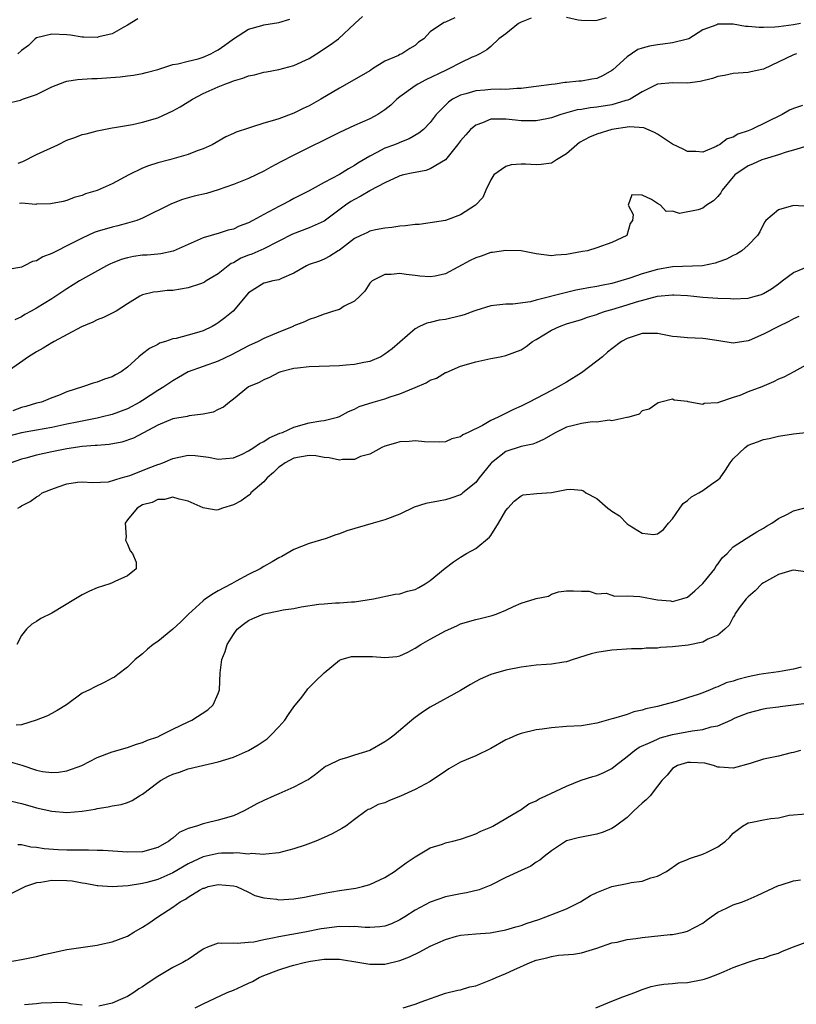
# Model space of a CAD drawing. Units: inches. Extents: x 2556000 to 2559000, y 1536000 to 1539000.
# Drawn here: x 2556967 to 2557069, y 1536495 to 1536626 of the extents above; entities that cross this region are included whole.
import ezdxf

# ---------------------------------------------------------------- set-up
doc = ezdxf.new("R2010")
doc.units = ezdxf.units.IN
doc.header["$MEASUREMENT"] = 0
doc.layers.add('LD25561536_2ft', color=151, linetype='Continuous')

msp = doc.modelspace()

# ---------------------------------------------------------------- linework, layer by layer
at = {"layer": 'LD25561536_2ft'}
for points, elevation in [([(2556966.58, 1536606.58), (2556967.2, 1536606.8), (2556969, 1536607.69), (2556971.8, 1536609), (2556973, 1536609.59), (2556974.04, 1536609.96), (2556975, 1536610.34), (2556975.55, 1536610.45), (2556977, 1536610.85), (2556979, 1536611.24), (2556979.27, 1536611.27), (2556981.67, 1536611.67), (2556983, 1536611.96), (2556985, 1536612.55), (2556987, 1536613.46), (2556987.98, 1536614.02), (2556989.58, 1536615), (2556991, 1536615.74), (2556993, 1536616.65), (2556993.85, 1536617), (2556994.7, 1536617.3), (2556995, 1536617.45), (2556996.23, 1536617.77), (2556997, 1536618.09), (2556997.77, 1536618.23), (2556999, 1536618.56), (2556999.38, 1536618.62), (2557001, 1536618.93), (2557003, 1536619.46), (2557005, 1536620.38), (2557005.99, 1536621), (2557007.8, 1536622.2), (2557008.86, 1536623), (2557011.03, 1536625), (2557012.07, 1536625.93)], 8742), ([(2557034.31, 1536625.69), (2557033, 1536625.2), (2557032.65, 1536625), (2557031, 1536623.65), (2557030.06, 1536623), (2557029, 1536621.98), (2557028.48, 1536621.52), (2557027.55, 1536621), (2557027, 1536620.73), (2557026.55, 1536620.55), (2557025, 1536619.82), (2557023.45, 1536619), (2557023, 1536618.81), (2557020.43, 1536617.57), (2557019.37, 1536617), (2557019, 1536616.77), (2557017, 1536615.31), (2557016.6, 1536615), (2557015.78, 1536614.22), (2557015, 1536613.61), (2557014.06, 1536613), (2557013, 1536612.43), (2557011, 1536611.53), (2557009, 1536610.59), (2557003, 1536607.63), (2557001.26, 1536606.74), (2556999.96, 1536606.04), (2556999, 1536605.49), (2556997, 1536604.52), (2556995, 1536603.72), (2556993, 1536603.03), (2556991.43, 1536602.57), (2556989.82, 1536602.18), (2556988.26, 1536601.74), (2556986.82, 1536601.18), (2556983, 1536599.3), (2556982.26, 1536599), (2556981, 1536598.63), (2556979.73, 1536598.27), (2556979, 1536598.11), (2556977, 1536597.52), (2556976.62, 1536597.38), (2556975, 1536596.66), (2556973, 1536595.63), (2556971.73, 1536595), (2556971, 1536594.61), (2556969.84, 1536594.17), (2556969, 1536593.66), (2556968.45, 1536593.55), (2556967.36, 1536593), (2556967, 1536592.84), (2556966.77, 1536592.77), (2556965, 1536592.47)], 8746), ([(2556965, 1536614.42), (2556966.89, 1536614.89), (2556967.14, 1536615), (2556969, 1536615.63), (2556971, 1536616.62), (2556972.71, 1536617.29), (2556973, 1536617.37), (2556974.4, 1536617.6), (2556976.28, 1536617.72), (2556977, 1536617.74), (2556980.03, 1536617.97), (2556981, 1536618.1), (2556981.82, 1536618.18), (2556983, 1536618.42), (2556983.47, 1536618.53), (2556985, 1536618.95), (2556987, 1536619.61), (2556987.66, 1536619.66), (2556989, 1536620.04), (2556990.35, 1536620.35), (2556991, 1536620.56), (2556992.02, 1536621), (2556992.65, 1536621.35), (2556993, 1536621.55), (2556993.87, 1536622.13), (2556995, 1536622.96), (2556997, 1536624.24), (2556998.74, 1536624.74), (2556999, 1536624.83), (2557001, 1536625.13), (2557002.43, 1536625.57)], 8740), ([(2557069.93, 1536625), (2557069, 1536624.84), (2557067, 1536624.58), (2557066.53, 1536624.53), (2557065, 1536624.46), (2557064.46, 1536624.46), (2557063, 1536624.63), (2557062.63, 1536624.63), (2557061, 1536624.92), (2557060.9, 1536624.9), (2557059, 1536624.92), (2557058.84, 1536624.84), (2557057, 1536624.16), (2557055.14, 1536623), (2557055, 1536622.94), (2557053, 1536622.46), (2557051.74, 1536622.26), (2557051, 1536622.21), (2557049.98, 1536622.02), (2557049, 1536621.76), (2557048.44, 1536621.56), (2557047, 1536620.62), (2557045.12, 1536618.88), (2557045, 1536618.78), (2557043.86, 1536618.14), (2557043, 1536617.74), (2557042.36, 1536617.64), (2557041, 1536617.38), (2557040.61, 1536617.39), (2557039, 1536617.22), (2557038.79, 1536617.21), (2557037.49, 1536617), (2557037, 1536616.95), (2557035, 1536616.67), (2557034.65, 1536616.65), (2557033, 1536616.43), (2557032.43, 1536616.43), (2557031, 1536616.31), (2557030.32, 1536616.32), (2557029, 1536616.29), (2557028.21, 1536616.21), (2557027, 1536616.13), (2557025.72, 1536615.72), (2557025, 1536615.54), (2557023.96, 1536615), (2557023.39, 1536614.61), (2557021.79, 1536613), (2557021, 1536611.95), (2557020.11, 1536611), (2557019.5, 1536610.5), (2557018.23, 1536609.77), (2557017, 1536609.31), (2557016.79, 1536609.21), (2557016.28, 1536609), (2557015, 1536608.52), (2557013.95, 1536607.95), (2557013, 1536607.49), (2557011.44, 1536606.56), (2557011, 1536606.26), (2557010.18, 1536605.82), (2557009, 1536605.07), (2557007, 1536604.02), (2557005, 1536602.92), (2557003, 1536601.88), (2557002.43, 1536601.57), (2557001.34, 1536601), (2557001, 1536600.84), (2556999, 1536599.78), (2556997.58, 1536599), (2556997, 1536598.7), (2556995.77, 1536598.23), (2556995, 1536597.86), (2556994.31, 1536597.69), (2556993, 1536597.25), (2556992.79, 1536597.21), (2556992.07, 1536597), (2556991, 1536596.68), (2556987.06, 1536594.94), (2556985.42, 1536594.58), (2556985, 1536594.56), (2556983.59, 1536594.41), (2556983, 1536594.39), (2556981.78, 1536594.22), (2556981, 1536594.05), (2556980.16, 1536593.84), (2556979, 1536593.35), (2556978.74, 1536593.26), (2556978.24, 1536593), (2556974.66, 1536591), (2556973, 1536589.98), (2556971, 1536588.65), (2556969, 1536587.4), (2556968.29, 1536587), (2556967.45, 1536586.55), (2556967, 1536586.27), (2556966.13, 1536585.87)], 8748), ([(2556982.38, 1536625.62), (2556981, 1536624.77), (2556980.53, 1536624.53), (2556979, 1536623.66), (2556977.23, 1536623.23), (2556977, 1536623.15), (2556975.22, 1536623.22), (2556975, 1536623.21), (2556973.46, 1536623.46), (2556973, 1536623.5), (2556971, 1536623.6), (2556969, 1536623.13), (2556968.81, 1536623), (2556967.91, 1536622.09), (2556967, 1536621.42), (2556966.51, 1536621)], 8738), ([(2557024.24, 1536625.76), (2557023, 1536625.17), (2557022.86, 1536625.14), (2557022.61, 1536625), (2557021, 1536623.91), (2557020.14, 1536623), (2557019.45, 1536622.55), (2557019, 1536622.09), (2557018.29, 1536621.71), (2557017.24, 1536621), (2557017, 1536620.9), (2557016.8, 1536620.8), (2557015, 1536620.05), (2557013.38, 1536619), (2557013.14, 1536618.86), (2557013, 1536618.76), (2557010.63, 1536617.37), (2557009, 1536616.48), (2557006.56, 1536615), (2557005, 1536614.14), (2557004.22, 1536613.78), (2557003, 1536613.16), (2557001, 1536612.42), (2557000.13, 1536612.13), (2556999, 1536611.83), (2556997.26, 1536611.26), (2556997, 1536611.2), (2556995.36, 1536610.64), (2556995, 1536610.46), (2556993.98, 1536610.02), (2556992.19, 1536609), (2556991, 1536608.47), (2556990.19, 1536608.19), (2556989, 1536607.71), (2556986.56, 1536607), (2556985, 1536606.59), (2556983.8, 1536606.2), (2556983, 1536605.9), (2556981.17, 1536605), (2556979, 1536603.83), (2556977, 1536602.94), (2556975.48, 1536602.52), (2556975, 1536602.29), (2556973.96, 1536602.04), (2556973, 1536601.63), (2556972.49, 1536601.51), (2556970.83, 1536601.17), (2556969, 1536601.14), (2556968.88, 1536601.12), (2556967, 1536601.27), (2556966.75, 1536601.25)], 8744), ([(2557044.25, 1536625.75), (2557043, 1536625.39), (2557042.65, 1536625.35), (2557041, 1536625.4), (2557040.56, 1536625.44), (2557039, 1536625.78)], 8746), ([(2557069.39, 1536621), (2557069, 1536620.87), (2557065, 1536618.99), (2557063.36, 1536618.64), (2557063, 1536618.55), (2557061, 1536618.41), (2557059.87, 1536618.13), (2557059, 1536618.02), (2557058.27, 1536617.73), (2557056.65, 1536617.35), (2557055, 1536617.11), (2557053, 1536617.16), (2557051, 1536617.01), (2557049, 1536615.97), (2557047.4, 1536615), (2557047.12, 1536614.88), (2557046.82, 1536614.82), (2557045, 1536614.28), (2557043, 1536613.94), (2557042.14, 1536613.86), (2557041, 1536613.66), (2557040.41, 1536613.59), (2557038.23, 1536613), (2557037, 1536612.55), (2557036.41, 1536612.41), (2557035, 1536612.13), (2557034.17, 1536612.17), (2557033, 1536612.17), (2557032.27, 1536612.26), (2557031, 1536612.38), (2557030.35, 1536612.35), (2557029, 1536612.35), (2557027.9, 1536611.9), (2557027, 1536611.59), (2557026.33, 1536611), (2557025.69, 1536610.31), (2557025, 1536609.53), (2557024.61, 1536609), (2557023, 1536607), (2557021, 1536605.79), (2557020.41, 1536605.59), (2557019, 1536605.34), (2557018.73, 1536605.27), (2557017.48, 1536605), (2557017, 1536604.88), (2557016.8, 1536604.8), (2557015, 1536603.98), (2557013.07, 1536602.93), (2557013, 1536602.91), (2557011.82, 1536602.18), (2557011, 1536601.77), (2557010.51, 1536601.49), (2557009.82, 1536601), (2557007, 1536598.92), (2557005, 1536598.01), (2557002.8, 1536597.2), (2556999, 1536595.26), (2556997.44, 1536594.56), (2556997, 1536594.42), (2556996, 1536594), (2556995, 1536593.41), (2556994.71, 1536593.29), (2556994.31, 1536593), (2556993, 1536591.94), (2556991.41, 1536591), (2556991.17, 1536590.83), (2556991, 1536590.74), (2556990.64, 1536590.64), (2556989, 1536590.1), (2556987, 1536589.76), (2556986.25, 1536589.75), (2556985, 1536589.58), (2556984.46, 1536589.54), (2556983, 1536589.18), (2556982.65, 1536589), (2556981, 1536587.98), (2556979.49, 1536587), (2556979.17, 1536586.83), (2556977.82, 1536586.18), (2556977, 1536585.86), (2556976.43, 1536585.57), (2556974.93, 1536584.93), (2556971.32, 1536583), (2556971.12, 1536582.88), (2556971, 1536582.83), (2556969.88, 1536582.12), (2556969, 1536581.66), (2556967.92, 1536581), (2556965.1, 1536579)], 8750), ([(2557070.17, 1536614.17), (2557069, 1536613.78), (2557068.46, 1536613.54), (2557067.48, 1536613), (2557063.42, 1536611), (2557063, 1536610.83), (2557061.63, 1536610.37), (2557061, 1536610), (2557060.24, 1536609.76), (2557059.19, 1536609), (2557059, 1536608.89), (2557058.78, 1536608.78), (2557057, 1536608.02), (2557056.08, 1536608.08), (2557055, 1536608.11), (2557054.42, 1536608.42), (2557053, 1536609.09), (2557051, 1536610.39), (2557050.61, 1536610.61), (2557049.22, 1536611.22), (2557047.34, 1536611.34), (2557044.97, 1536611), (2557043, 1536610.39), (2557042.02, 1536609.98), (2557040.72, 1536609.28), (2557040.35, 1536609), (2557039, 1536607.8), (2557037.66, 1536607), (2557037, 1536606.57), (2557035.63, 1536606.37), (2557035, 1536606.33), (2557033.57, 1536606.43), (2557033, 1536606.42), (2557031.67, 1536606.33), (2557031, 1536606.13), (2557029.38, 1536605), (2557029, 1536604.37), (2557028.36, 1536603), (2557027.96, 1536602.04), (2557026.98, 1536601.02), (2557025, 1536599.74), (2557023, 1536599), (2557021, 1536598.66), (2557019.53, 1536598.47), (2557019, 1536598.45), (2557017.72, 1536598.28), (2557017, 1536598.23), (2557015.94, 1536598.06), (2557015, 1536597.98), (2557013.75, 1536597.75), (2557013, 1536597.56), (2557012.64, 1536597.36), (2557011.83, 1536597), (2557011, 1536596.61), (2557009, 1536595.09), (2557008.83, 1536595), (2557007.74, 1536594.26), (2557007, 1536593.86), (2557006.38, 1536593.62), (2557005, 1536593.17), (2557004.65, 1536593), (2557003, 1536592.03), (2557001.34, 1536591.34), (2557001, 1536591.16), (2557000.21, 1536591), (2556999.23, 1536590.77), (2556999, 1536590.7), (2556997, 1536589.43), (2556994.95, 1536587), (2556993.88, 1536586.12), (2556993, 1536585.45), (2556992.7, 1536585.3), (2556992.21, 1536585), (2556991, 1536584.42), (2556990.13, 1536584.13), (2556989, 1536583.83), (2556987.42, 1536583.42), (2556987, 1536583.35), (2556986.01, 1536583), (2556985.23, 1536582.77), (2556985, 1536582.62), (2556983.91, 1536582.09), (2556983, 1536581.36), (2556982.52, 1536581), (2556981, 1536579.63), (2556980.19, 1536579), (2556979.41, 1536578.59), (2556979, 1536578.35), (2556977.99, 1536578.01), (2556977, 1536577.64), (2556976.49, 1536577.51), (2556975.06, 1536577), (2556973, 1536576.34), (2556971.88, 1536575.88), (2556971, 1536575.55), (2556969.63, 1536575), (2556969, 1536574.85), (2556967.58, 1536574.42), (2556967, 1536574.28), (2556965.86, 1536573.86)], 8752), ([(2557070.87, 1536608.87), (2557069, 1536608.27), (2557068.01, 1536608.01), (2557067, 1536607.66), (2557065.1, 1536607.1), (2557064.82, 1536607), (2557063.58, 1536606.42), (2557063, 1536606.21), (2557061.23, 1536605), (2557061, 1536604.77), (2557059.56, 1536603), (2557059.37, 1536602.63), (2557059, 1536602.14), (2557058.4, 1536601.6), (2557057.5, 1536601), (2557057, 1536600.62), (2557056.4, 1536600.4), (2557053.92, 1536599.92), (2557053, 1536600.21), (2557052.16, 1536600.16), (2557051.41, 1536601), (2557051, 1536601.24), (2557050.22, 1536601.78), (2557049, 1536602.33), (2557047.64, 1536602.36), (2557047.16, 1536601), (2557047.79, 1536599.79), (2557047.72, 1536599), (2557047.4, 1536598.6), (2557046.97, 1536597), (2557045, 1536596.08), (2557043, 1536595.37), (2557041.76, 1536595), (2557041.1, 1536594.9), (2557039, 1536594.5), (2557037.61, 1536594.39), (2557037, 1536594.32), (2557035, 1536594.58), (2557033, 1536594.96), (2557031, 1536595.03), (2557029.23, 1536594.77), (2557029, 1536594.75), (2557027.71, 1536594.29), (2557027, 1536594.07), (2557026.28, 1536593.72), (2557023, 1536591.94), (2557021.65, 1536591.65), (2557021, 1536591.53), (2557019.64, 1536591.64), (2557019, 1536591.72), (2557017.84, 1536591.84), (2557017, 1536591.97), (2557015.85, 1536591.85), (2557015, 1536591.85), (2557013.34, 1536591), (2557013, 1536590.7), (2557012.34, 1536589.66), (2557011.69, 1536589), (2557011, 1536588.35), (2557009.65, 1536587.65), (2557009, 1536587.24), (2557008.21, 1536587), (2557007.31, 1536586.69), (2557007, 1536586.61), (2557005.83, 1536586.17), (2557005, 1536585.92), (2557004.4, 1536585.6), (2557003, 1536585.06), (2557002.87, 1536585), (2557001, 1536584.25), (2556999, 1536583.38), (2556998.25, 1536583), (2556997, 1536582.44), (2556994.76, 1536581.24), (2556993, 1536580.42), (2556989, 1536578.99), (2556987.76, 1536578.24), (2556987, 1536577.83), (2556985.82, 1536577), (2556985, 1536576.52), (2556983, 1536575.22), (2556982.64, 1536575), (2556981, 1536574.11), (2556979, 1536573.36), (2556977.55, 1536573), (2556977, 1536572.88), (2556974.37, 1536572.37), (2556973, 1536572.07), (2556971, 1536571.66), (2556969, 1536571.31), (2556967, 1536570.94), (2556965, 1536570.4)], 8754), ([(2557071, 1536600.84), (2557069, 1536600.98), (2557067, 1536600.41), (2557065.35, 1536599), (2557065.18, 1536598.82), (2557065, 1536598.51), (2557064.53, 1536597.47), (2557064.24, 1536597), (2557063, 1536595.74), (2557062.14, 1536595), (2557061.44, 1536594.56), (2557061, 1536594.37), (2557060.13, 1536593.87), (2557059, 1536593.49), (2557058.65, 1536593.35), (2557056.98, 1536593.02), (2557053, 1536592.85), (2557051, 1536592.53), (2557049, 1536591.95), (2557047.38, 1536591.38), (2557046.19, 1536591), (2557045, 1536590.66), (2557043.6, 1536590.4), (2557043, 1536590.26), (2557041.9, 1536590.1), (2557041, 1536589.91), (2557040.23, 1536589.77), (2557039, 1536589.49), (2557035, 1536588.47), (2557034.24, 1536588.24), (2557031.93, 1536587.93), (2557031, 1536587.92), (2557029.79, 1536587.79), (2557029, 1536587.73), (2557027, 1536587.11), (2557026.74, 1536587), (2557025.46, 1536586.54), (2557025, 1536586.41), (2557023, 1536585.93), (2557022.18, 1536585.82), (2557021, 1536585.52), (2557020.56, 1536585.44), (2557019.59, 1536585), (2557019, 1536584.68), (2557017, 1536582.91), (2557015.96, 1536582.04), (2557015, 1536581.32), (2557014.46, 1536581), (2557013, 1536580.37), (2557012.24, 1536580.24), (2557011, 1536579.96), (2557009.89, 1536579.89), (2557009, 1536579.81), (2557005, 1536579.65), (2557003.48, 1536579.48), (2557003, 1536579.44), (2557001.28, 1536579), (2557001, 1536578.89), (2556999.76, 1536578.24), (2556999, 1536577.96), (2556998.4, 1536577.6), (2556996.97, 1536577), (2556995, 1536575.38), (2556994.46, 1536575), (2556993.68, 1536574.32), (2556993, 1536574.03), (2556992.34, 1536573.66), (2556991, 1536573.41), (2556989.17, 1536573.17), (2556988.91, 1536573.09), (2556987, 1536572.77), (2556985, 1536571.97), (2556981.78, 1536570.22), (2556980.28, 1536569.72), (2556978.58, 1536569.42), (2556977, 1536569.29), (2556976.75, 1536569.25), (2556975, 1536569.12), (2556973, 1536568.82), (2556971, 1536568.41), (2556969, 1536567.97), (2556967.59, 1536567.59), (2556967, 1536567.45), (2556965.66, 1536567)], 8756), ([(2556966.53, 1536561), (2556966.83, 1536561.17), (2556967, 1536561.3), (2556968.15, 1536561.85), (2556969, 1536562.5), (2556969.35, 1536562.65), (2556969.75, 1536563), (2556971, 1536563.52), (2556971.83, 1536563.83), (2556973, 1536564.21), (2556974.41, 1536564.41), (2556975, 1536564.48), (2556976.38, 1536564.38), (2556978.5, 1536564.49), (2556980.16, 1536565), (2556980.82, 1536565.18), (2556981, 1536565.21), (2556981.31, 1536565.31), (2556983, 1536565.97), (2556983.73, 1536566.27), (2556985, 1536566.75), (2556985.19, 1536566.81), (2556985.69, 1536567), (2556987, 1536567.57), (2556989, 1536567.97), (2556989.93, 1536567.93), (2556991, 1536567.81), (2556991.71, 1536567.71), (2556993, 1536567.46), (2556995, 1536567.64), (2556996.14, 1536568.14), (2556997, 1536568.56), (2556997.68, 1536569), (2556998.45, 1536569.55), (2556999, 1536569.8), (2556999.71, 1536570.29), (2557001.12, 1536570.88), (2557001.47, 1536571), (2557003, 1536571.71), (2557005, 1536572.26), (2557006.53, 1536572.53), (2557007, 1536572.58), (2557008.74, 1536573), (2557009, 1536573.09), (2557010.22, 1536573.78), (2557011, 1536574.07), (2557011.6, 1536574.4), (2557013.44, 1536575), (2557015, 1536575.45), (2557015.7, 1536575.7), (2557017, 1536576.1), (2557019, 1536576.92), (2557020.45, 1536577.55), (2557021, 1536577.88), (2557021.82, 1536578.18), (2557023, 1536578.89), (2557023.09, 1536578.91), (2557025, 1536579.74), (2557027, 1536580.34), (2557029, 1536580.76), (2557030.22, 1536581), (2557031, 1536581.14), (2557033, 1536581.91), (2557033.67, 1536582.33), (2557034.5, 1536583), (2557035, 1536583.28), (2557037, 1536584.49), (2557038.07, 1536585), (2557039, 1536585.33), (2557041, 1536585.93), (2557041.78, 1536586.22), (2557043, 1536586.59), (2557043.29, 1536586.71), (2557044.16, 1536587), (2557045, 1536587.23), (2557047, 1536587.83), (2557048.23, 1536588.23), (2557051, 1536589), (2557053, 1536589.19), (2557053.19, 1536589.19), (2557055, 1536589.07), (2557055.8, 1536589), (2557057, 1536588.86), (2557059, 1536588.72), (2557060.67, 1536588.67), (2557061, 1536588.64), (2557063, 1536588.75), (2557063.94, 1536589), (2557064.77, 1536589.23), (2557065, 1536589.33), (2557066.06, 1536589.94), (2557067, 1536590.62), (2557067.48, 1536591), (2557069, 1536592.13), (2557071, 1536592.94)], 8758), ([(2557069.68, 1536586.32), (2557069, 1536586.01), (2557068.35, 1536585.65), (2557066.99, 1536585), (2557065, 1536583.97), (2557063.14, 1536583.14), (2557063, 1536583.08), (2557061, 1536582.78), (2557059.11, 1536583.11), (2557057.37, 1536583.37), (2557057, 1536583.4), (2557055, 1536583.48), (2557053.6, 1536583.6), (2557053, 1536583.68), (2557051, 1536584.04), (2557050.07, 1536584.07), (2557049, 1536584.06), (2557047, 1536583.41), (2557046.28, 1536583), (2557045, 1536582.05), (2557044.41, 1536581.59), (2557043.75, 1536581), (2557043, 1536580.39), (2557041, 1536578.87), (2557039, 1536577.63), (2557037.9, 1536577), (2557037, 1536576.55), (2557034.07, 1536575), (2557033, 1536574.47), (2557031.98, 1536574.02), (2557029.95, 1536573), (2557029, 1536572.55), (2557027.91, 1536571.91), (2557025.99, 1536571), (2557025.31, 1536570.69), (2557025, 1536570.4), (2557023.87, 1536570.13), (2557023, 1536569.75), (2557022.28, 1536569.72), (2557020.26, 1536569.74), (2557019, 1536569.9), (2557018.2, 1536569.8), (2557017, 1536569.77), (2557016.42, 1536569.58), (2557015, 1536569.19), (2557014.6, 1536569), (2557013, 1536568.14), (2557011.8, 1536567.8), (2557011, 1536567.44), (2557009.43, 1536567.43), (2557009, 1536567.35), (2557007.66, 1536567.66), (2557007, 1536567.69), (2557005.89, 1536567.89), (2557005, 1536567.94), (2557003.74, 1536567.74), (2557003, 1536567.59), (2557001.83, 1536567), (2557001.37, 1536566.63), (2557001, 1536566.4), (2557000.28, 1536565.72), (2556999.44, 1536565), (2556999, 1536564.47), (2556997.32, 1536563), (2556997.19, 1536562.81), (2556997, 1536562.68), (2556996.04, 1536561.96), (2556995, 1536561.41), (2556993.56, 1536561), (2556993, 1536560.75), (2556992.71, 1536560.71), (2556991.23, 1536561), (2556991, 1536561.02), (2556989, 1536561.93), (2556987.83, 1536562.17), (2556987, 1536562.44), (2556985.88, 1536562.12), (2556985, 1536562.13), (2556984.25, 1536561.75), (2556983, 1536561.42), (2556982.29, 1536561), (2556981, 1536559.44), (2556980.71, 1536559), (2556980.81, 1536557.19), (2556980.78, 1536557), (2556980.76, 1536556.76), (2556981, 1536556.25), (2556981.36, 1536555.36), (2556981.65, 1536555), (2556982.15, 1536553.85), (2556982.16, 1536553), (2556981, 1536552.04), (2556979.32, 1536551.32), (2556979, 1536551.13), (2556978.69, 1536551), (2556977, 1536550.47), (2556975.98, 1536550.02), (2556975, 1536549.56), (2556974.12, 1536549), (2556971, 1536547.14), (2556969.58, 1536546.42), (2556969, 1536546.03), (2556968.35, 1536545.65), (2556967.67, 1536545), (2556967, 1536544.16), (2556966.37, 1536543)], 8760), ([(2557071, 1536580.1), (2557069.01, 1536579), (2557067.69, 1536578.31), (2557067, 1536578.01), (2557066.34, 1536577.66), (2557064.79, 1536577), (2557063, 1536576.34), (2557061.88, 1536575.88), (2557061, 1536575.61), (2557059.06, 1536574.94), (2557059, 1536574.91), (2557057.19, 1536574.81), (2557057, 1536574.69), (2557055.29, 1536575), (2557055.05, 1536575.05), (2557055, 1536575.1), (2557053.24, 1536575.24), (2557053, 1536575.4), (2557051.46, 1536575), (2557051.11, 1536574.89), (2557049.94, 1536574.06), (2557049, 1536573.83), (2557048.6, 1536573.4), (2557047.25, 1536573), (2557047, 1536572.95), (2557046.96, 1536572.96), (2557045, 1536572.53), (2557044.63, 1536572.63), (2557043, 1536572.36), (2557042.4, 1536572.4), (2557041, 1536572.18), (2557039.93, 1536571.93), (2557039, 1536571.69), (2557037.58, 1536571), (2557035.95, 1536570.05), (2557035, 1536569.6), (2557034.56, 1536569.44), (2557033, 1536569.12), (2557031, 1536568.46), (2557029.11, 1536567), (2557029, 1536566.89), (2557027.45, 1536565), (2557027, 1536564.4), (2557025.29, 1536563), (2557025.14, 1536562.86), (2557025, 1536562.77), (2557023.71, 1536562.29), (2557023, 1536562.08), (2557022.07, 1536561.93), (2557020.4, 1536561.6), (2557018.89, 1536561.11), (2557017, 1536560.21), (2557015, 1536559.46), (2557013.46, 1536559), (2557009.99, 1536558.01), (2557009, 1536557.6), (2557008.52, 1536557.48), (2557007.26, 1536557), (2557005, 1536556.34), (2557003, 1536555.54), (2557001.39, 1536554.62), (2557001, 1536554.43), (2557000.1, 1536553.9), (2556999, 1536553.3), (2556998.53, 1536553), (2556997, 1536552.24), (2556995.35, 1536551.35), (2556994.73, 1536551), (2556993, 1536550.09), (2556992.31, 1536549.69), (2556991.3, 1536549), (2556991, 1536548.76), (2556989.08, 1536547), (2556988.04, 1536545.96), (2556987, 1536545.03), (2556985, 1536543.36), (2556984.4, 1536543), (2556983.65, 1536542.35), (2556983, 1536541.73), (2556982.01, 1536541), (2556981, 1536539.98), (2556979.73, 1536539), (2556979.31, 1536538.69), (2556979, 1536538.52), (2556978, 1536538), (2556976.63, 1536537.37), (2556975.97, 1536537), (2556975, 1536536.54), (2556972.94, 1536535), (2556971.73, 1536534.27), (2556971, 1536533.89), (2556970.44, 1536533.56), (2556968.96, 1536533), (2556967, 1536532.38), (2556966.32, 1536532.32)], 8762), ([(2556965.5, 1536527.5), (2556967.03, 1536527.03), (2556969, 1536526.37), (2556969.8, 1536526.2), (2556971, 1536526.07), (2556971.9, 1536526.1), (2556973, 1536526.28), (2556974.99, 1536527), (2556977, 1536528.06), (2556979, 1536528.8), (2556981, 1536529.37), (2556982.19, 1536529.81), (2556983, 1536530.04), (2556983.65, 1536530.35), (2556985, 1536530.81), (2556985.42, 1536531), (2556987, 1536531.8), (2556989, 1536532.77), (2556989.52, 1536533), (2556991.63, 1536534.37), (2556992.31, 1536535), (2556993, 1536536.53), (2556993.18, 1536537), (2556993.26, 1536539.26), (2556993.48, 1536541), (2556993.93, 1536542.07), (2556994.18, 1536543), (2556995, 1536544.29), (2556995.5, 1536545), (2556996.31, 1536545.69), (2556997, 1536546.14), (2556997.57, 1536546.43), (2556998.91, 1536547), (2556999.04, 1536547.04), (2557001, 1536547.44), (2557001.55, 1536547.55), (2557003, 1536547.75), (2557003.94, 1536547.94), (2557006.3, 1536548.3), (2557007, 1536548.37), (2557008.48, 1536548.48), (2557009, 1536548.48), (2557010.61, 1536548.61), (2557011, 1536548.6), (2557013.52, 1536549), (2557016.36, 1536549.64), (2557017, 1536549.66), (2557017.99, 1536550.01), (2557019, 1536550.24), (2557019.47, 1536550.53), (2557020.32, 1536551), (2557021, 1536551.43), (2557022.95, 1536553.05), (2557024.09, 1536553.91), (2557025, 1536554.52), (2557025.79, 1536555), (2557027, 1536555.68), (2557028.84, 1536557.16), (2557029, 1536557.38), (2557030.01, 1536559), (2557031, 1536560.7), (2557031.23, 1536561), (2557032.07, 1536561.93), (2557033, 1536562.64), (2557033.26, 1536562.74), (2557035.06, 1536562.94), (2557037, 1536563.04), (2557039, 1536563.46), (2557039.51, 1536563.51), (2557041, 1536563.39), (2557041.26, 1536563.26), (2557041.55, 1536563), (2557043, 1536562.27), (2557044.46, 1536561), (2557044.78, 1536560.78), (2557045, 1536560.59), (2557045.99, 1536559.99), (2557047, 1536558.91), (2557047.27, 1536558.73), (2557049, 1536557.7), (2557050.47, 1536557.53), (2557051, 1536557.61), (2557051.83, 1536558.17), (2557052.49, 1536559), (2557053, 1536559.58), (2557053.95, 1536561), (2557054.4, 1536561.6), (2557055, 1536562), (2557055.53, 1536562.47), (2557056.5, 1536563), (2557057, 1536563.32), (2557058.14, 1536564.14), (2557059, 1536564.73), (2557059.28, 1536565), (2557060, 1536566), (2557060.61, 1536567), (2557061, 1536567.52), (2557062.58, 1536569), (2557063, 1536569.3), (2557064.24, 1536569.76), (2557065, 1536570.06), (2557065.79, 1536570.21), (2557067, 1536570.5), (2557069, 1536570.83), (2557071, 1536571.02)], 8764), ([(2556965.7, 1536522.3), (2556967, 1536521.99), (2556968.41, 1536521.59), (2556969, 1536521.41), (2556971, 1536520.97), (2556973, 1536520.8), (2556975, 1536520.95), (2556976.75, 1536521.25), (2556977, 1536521.31), (2556978.47, 1536521.53), (2556979, 1536521.67), (2556980.15, 1536521.85), (2556981, 1536522.1), (2556981.63, 1536522.37), (2556982.61, 1536523), (2556983, 1536523.21), (2556985, 1536524.75), (2556985.38, 1536525), (2556986.41, 1536525.59), (2556987, 1536525.87), (2556987.89, 1536526.11), (2556989, 1536526.54), (2556993, 1536527.47), (2556995, 1536528.12), (2556997, 1536528.99), (2556998.28, 1536529.72), (2556999.46, 1536530.54), (2556999.96, 1536531), (2557001, 1536532.11), (2557001.79, 1536533), (2557002.27, 1536533.73), (2557003, 1536534.73), (2557004.03, 1536536.03), (2557004.76, 1536537), (2557004.85, 1536537.15), (2557005.85, 1536538.15), (2557007, 1536539.24), (2557009, 1536540.91), (2557009.22, 1536541), (2557010.61, 1536541.39), (2557012.59, 1536541.41), (2557013, 1536541.38), (2557013.38, 1536541.38), (2557015, 1536541.25), (2557016.6, 1536541.4), (2557017, 1536541.49), (2557018.02, 1536541.98), (2557019, 1536542.49), (2557019.75, 1536543), (2557021, 1536543.69), (2557023, 1536544.77), (2557024.53, 1536545.47), (2557025, 1536545.71), (2557027, 1536546.3), (2557027.58, 1536546.42), (2557029.19, 1536546.81), (2557029.72, 1536547), (2557031, 1536547.53), (2557032, 1536548), (2557033, 1536548.43), (2557034.87, 1536549), (2557035, 1536549.06), (2557036.63, 1536549.37), (2557037, 1536549.62), (2557037.92, 1536549.92), (2557039, 1536550.07), (2557039.91, 1536550.09), (2557041, 1536550.03), (2557041.99, 1536550.01), (2557043, 1536549.69), (2557044.25, 1536549.75), (2557045, 1536549.5), (2557045.36, 1536549.36), (2557047, 1536549.43), (2557048.68, 1536549.32), (2557051, 1536548.89), (2557052.73, 1536548.73), (2557053, 1536548.68), (2557054.25, 1536549), (2557055, 1536549.25), (2557055.94, 1536550.06), (2557057, 1536551.05), (2557058.58, 1536553), (2557058.73, 1536553.27), (2557059, 1536553.61), (2557059.57, 1536554.43), (2557060.22, 1536555), (2557061, 1536555.9), (2557062.73, 1536557), (2557064.13, 1536557.87), (2557065, 1536558.33), (2557065.4, 1536558.6), (2557066.11, 1536559), (2557067, 1536559.63), (2557068.19, 1536560.19), (2557069, 1536560.65), (2557071, 1536561.16)], 8766), ([(2557070.56, 1536552.56), (2557069, 1536552.81), (2557068.76, 1536552.76), (2557067, 1536552.23), (2557065, 1536551.13), (2557064.81, 1536551), (2557063.93, 1536550.07), (2557063, 1536549.3), (2557062.72, 1536549), (2557061.82, 1536547.82), (2557061.25, 1536547), (2557061.18, 1536546.82), (2557061, 1536546.61), (2557060.47, 1536545.53), (2557059.9, 1536545), (2557059, 1536544.22), (2557057.69, 1536543.69), (2557057, 1536543.28), (2557055.09, 1536542.91), (2557053, 1536542.66), (2557051.43, 1536542.57), (2557051, 1536542.49), (2557049.51, 1536542.49), (2557049, 1536542.43), (2557047.58, 1536542.42), (2557045, 1536542.24), (2557043, 1536541.91), (2557042.27, 1536541.73), (2557039.87, 1536541), (2557039, 1536540.69), (2557038.66, 1536540.66), (2557037, 1536540.38), (2557036.36, 1536540.36), (2557035, 1536540.26), (2557033, 1536540.01), (2557031, 1536539.6), (2557029, 1536539.02), (2557027.6, 1536538.4), (2557027, 1536538.09), (2557026.31, 1536537.69), (2557025, 1536536.9), (2557021, 1536534.72), (2557019.96, 1536534.04), (2557018.81, 1536533.19), (2557016.22, 1536531), (2557015.51, 1536530.49), (2557015, 1536530.14), (2557013, 1536529), (2557011, 1536528.38), (2557010.06, 1536528.06), (2557009, 1536527.77), (2557007.49, 1536527), (2557007.15, 1536526.85), (2557005.83, 1536525.83), (2557004.87, 1536525.13), (2557004.67, 1536525), (2557003, 1536524.12), (2557001, 1536523.28), (2557000.4, 1536523), (2556999, 1536522.39), (2556998.08, 1536521.92), (2556996.42, 1536521), (2556995, 1536520.37), (2556993, 1536519.78), (2556991.37, 1536519.37), (2556991, 1536519.31), (2556990.12, 1536519), (2556989, 1536518.66), (2556987.83, 1536518.17), (2556987, 1536517.42), (2556986.75, 1536517.25), (2556986.47, 1536517), (2556985, 1536516.19), (2556983, 1536515.6), (2556981, 1536515.55), (2556977.78, 1536515.78), (2556977, 1536515.79), (2556975.84, 1536515.84), (2556975, 1536515.82), (2556973.83, 1536515.83), (2556973, 1536515.83), (2556971.85, 1536515.85), (2556969.98, 1536515.98), (2556969, 1536516.19), (2556968.22, 1536516.22), (2556967, 1536516.54), (2556966.51, 1536516.51)], 8768), ([(2557070.01, 1536540.01), (2557069, 1536539.71), (2557067.48, 1536539.48), (2557067, 1536539.38), (2557065, 1536539.12), (2557064.46, 1536539), (2557063, 1536538.73), (2557061.63, 1536538.37), (2557061, 1536538.14), (2557060.1, 1536537.9), (2557059, 1536537.38), (2557058.68, 1536537.32), (2557057.98, 1536537), (2557057, 1536536.61), (2557056.39, 1536536.39), (2557055, 1536535.94), (2557053.47, 1536535.47), (2557051.82, 1536535), (2557051, 1536534.81), (2557049.5, 1536534.5), (2557049, 1536534.31), (2557047.9, 1536534.1), (2557047, 1536533.76), (2557045.2, 1536533.2), (2557044.87, 1536533.12), (2557043, 1536532.59), (2557041, 1536532.26), (2557039, 1536532.14), (2557037, 1536531.98), (2557035.8, 1536531.8), (2557035, 1536531.71), (2557033, 1536531.25), (2557032.39, 1536531), (2557031.43, 1536530.56), (2557031, 1536530.39), (2557029, 1536529.24), (2557027, 1536528.26), (2557025, 1536527.46), (2557023.44, 1536526.56), (2557023, 1536526.27), (2557021, 1536524.89), (2557019, 1536523.84), (2557017.06, 1536522.94), (2557015.61, 1536522.39), (2557015, 1536522.09), (2557014.14, 1536521.86), (2557013, 1536521.24), (2557012.82, 1536521.18), (2557012.55, 1536521), (2557011, 1536519.87), (2557009.86, 1536519), (2557009.32, 1536518.68), (2557008.03, 1536517.97), (2557007, 1536517.48), (2557005.88, 1536517), (2557004.49, 1536516.49), (2557003, 1536515.99), (2557001, 1536515.45), (2556999.3, 1536515.3), (2556999, 1536515.23), (2556997.37, 1536515.37), (2556997, 1536515.3), (2556995.47, 1536515.47), (2556995, 1536515.42), (2556993.42, 1536515.42), (2556993, 1536515.39), (2556991, 1536514.96), (2556989.66, 1536514.34), (2556989, 1536514.01), (2556987, 1536512.84), (2556985, 1536511.96), (2556983.55, 1536511.55), (2556983, 1536511.41), (2556981.1, 1536511.1), (2556979, 1536510.97), (2556977.1, 1536511.1), (2556977, 1536511.11), (2556975.42, 1536511.42), (2556975, 1536511.47), (2556973.71, 1536511.71), (2556973, 1536511.76), (2556971, 1536511.8), (2556969.54, 1536511.54), (2556969, 1536511.5), (2556967.52, 1536511), (2556967.16, 1536510.84), (2556965, 1536509.73)], 8770), ([(2556964.97, 1536501.03), (2556967, 1536501.37), (2556969, 1536501.77), (2556969.96, 1536502.04), (2556971, 1536502.26), (2556971.59, 1536502.41), (2556973, 1536502.71), (2556977, 1536503.28), (2556977.34, 1536503.34), (2556979, 1536503.69), (2556981, 1536504.48), (2556981.86, 1536505), (2556983, 1536505.63), (2556983.83, 1536506.17), (2556985.01, 1536507), (2556987, 1536508.29), (2556987.96, 1536509), (2556988.65, 1536509.35), (2556989, 1536509.6), (2556990.54, 1536510.54), (2556991, 1536510.78), (2556991.19, 1536510.81), (2556991.68, 1536511), (2556993, 1536511.3), (2556995, 1536511.12), (2556995.4, 1536511), (2556997, 1536510.26), (2556997.84, 1536509.84), (2556999, 1536509.51), (2557000.67, 1536509.33), (2557001, 1536509.27), (2557003, 1536509.4), (2557004.37, 1536509.63), (2557005, 1536509.74), (2557007, 1536510.14), (2557009, 1536510.48), (2557011.19, 1536510.81), (2557012.03, 1536511), (2557013, 1536511.28), (2557015, 1536512.23), (2557016.26, 1536513), (2557016.69, 1536513.31), (2557017, 1536513.51), (2557017.84, 1536514.16), (2557019, 1536514.92), (2557021, 1536516.11), (2557022.63, 1536516.63), (2557023, 1536516.77), (2557023.98, 1536517), (2557025, 1536517.27), (2557026.27, 1536517.73), (2557027, 1536517.98), (2557027.68, 1536518.32), (2557029, 1536518.87), (2557029.25, 1536519), (2557032.72, 1536521), (2557032.88, 1536521.12), (2557033, 1536521.18), (2557034.04, 1536521.96), (2557035, 1536522.34), (2557035.39, 1536522.61), (2557036.29, 1536523), (2557037.61, 1536523.61), (2557039, 1536524.28), (2557040.95, 1536525.05), (2557042.46, 1536525.54), (2557043, 1536525.7), (2557043.91, 1536526.09), (2557045, 1536526.62), (2557045.47, 1536527), (2557047, 1536528.17), (2557047.96, 1536529), (2557048.58, 1536529.42), (2557050.03, 1536530.03), (2557051, 1536530.5), (2557051.36, 1536530.64), (2557053, 1536531.1), (2557055.58, 1536531.58), (2557057, 1536531.76), (2557058.11, 1536532.11), (2557059, 1536532.26), (2557060.7, 1536533), (2557061.28, 1536533.28), (2557063, 1536533.98), (2557063.84, 1536534.16), (2557065, 1536534.47), (2557065.44, 1536534.56), (2557067, 1536534.73), (2557067.21, 1536534.79), (2557069, 1536535.02), (2557071, 1536535.3)], 8772), ([(2557069.91, 1536529), (2557069, 1536528.72), (2557068.66, 1536528.66), (2557067, 1536528.25), (2557065, 1536527.82), (2557063.26, 1536527.26), (2557061, 1536526.64), (2557059.2, 1536526.8), (2557059, 1536526.79), (2557058.4, 1536527), (2557057.29, 1536527.29), (2557055.39, 1536527.39), (2557055, 1536527.38), (2557053.68, 1536527), (2557053, 1536526.59), (2557052.28, 1536525.72), (2557051.6, 1536525), (2557051, 1536524.26), (2557050.04, 1536523), (2557049.52, 1536522.48), (2557049, 1536522.03), (2557047.88, 1536521), (2557047, 1536520.14), (2557045.45, 1536519), (2557045, 1536518.69), (2557043.82, 1536518.18), (2557043, 1536517.93), (2557041, 1536517.55), (2557040.56, 1536517.44), (2557039, 1536517.03), (2557037, 1536515.75), (2557036.03, 1536515), (2557035.49, 1536514.51), (2557035, 1536514.22), (2557034.29, 1536513.71), (2557033, 1536513.14), (2557031, 1536512.21), (2557029, 1536511.18), (2557027.44, 1536510.56), (2557025.81, 1536510.19), (2557025, 1536510.07), (2557023, 1536509.65), (2557021, 1536508.95), (2557019, 1536507.88), (2557017.65, 1536507), (2557017, 1536506.61), (2557015.9, 1536506.1), (2557015, 1536505.8), (2557014.32, 1536505.68), (2557013, 1536505.62), (2557012.39, 1536505.61), (2557011, 1536505.73), (2557010.3, 1536505.7), (2557009, 1536505.73), (2557007, 1536505.49), (2557006.58, 1536505.42), (2557004.44, 1536505), (2557001, 1536504.37), (2557000.18, 1536504.18), (2556999, 1536503.96), (2556997.68, 1536503.68), (2556997, 1536503.62), (2556995.5, 1536503.5), (2556995, 1536503.55), (2556993.47, 1536503.47), (2556993, 1536503.54), (2556991.58, 1536503), (2556991.17, 1536502.83), (2556991, 1536502.74), (2556989, 1536501.4), (2556988.75, 1536501.25), (2556988.31, 1536501), (2556987, 1536500.32), (2556985, 1536499.12), (2556983.72, 1536498.28), (2556983, 1536497.78), (2556982.51, 1536497.49), (2556981.83, 1536497), (2556981, 1536496.51), (2556980.08, 1536496.08), (2556979, 1536495.62), (2556977.22, 1536495.22)], 8774), ([(2556989.93, 1536495), (2556991, 1536495.53), (2556994.19, 1536497), (2556995, 1536497.34), (2556996.14, 1536497.85), (2556997, 1536498.27), (2556997.51, 1536498.49), (2556998.41, 1536499), (2556999, 1536499.26), (2557001, 1536500.03), (2557002.48, 1536500.48), (2557003, 1536500.65), (2557004.33, 1536501), (2557005.16, 1536501.16), (2557007, 1536501.43), (2557008.59, 1536501.41), (2557009, 1536501.43), (2557011.7, 1536501), (2557013, 1536500.76), (2557015, 1536500.76), (2557017, 1536501.25), (2557018.26, 1536501.74), (2557019.63, 1536502.37), (2557021, 1536503.13), (2557023, 1536504.04), (2557024.46, 1536504.46), (2557025, 1536504.59), (2557027, 1536504.78), (2557028.9, 1536504.9), (2557031, 1536505.28), (2557032.31, 1536505.69), (2557033, 1536505.88), (2557033.82, 1536506.18), (2557035.33, 1536506.67), (2557036.26, 1536507), (2557039, 1536508.09), (2557040.85, 1536509), (2557042.19, 1536509.81), (2557043, 1536510.22), (2557045, 1536511.03), (2557047, 1536511.42), (2557047.56, 1536511.56), (2557049, 1536511.73), (2557050.16, 1536512.16), (2557051, 1536512.37), (2557052.19, 1536513), (2557053.84, 1536514.16), (2557055, 1536514.6), (2557055.26, 1536514.74), (2557057, 1536515.27), (2557057.56, 1536515.56), (2557059, 1536516.24), (2557060, 1536517), (2557060.51, 1536517.49), (2557061, 1536518.06), (2557062.24, 1536519), (2557063, 1536519.44), (2557063.52, 1536519.52), (2557065, 1536519.83), (2557065.98, 1536519.98), (2557067, 1536520.11), (2557068.43, 1536520.43), (2557070.64, 1536520.64)], 8776), ([(2557017.44, 1536495), (2557019, 1536495.47), (2557019.78, 1536495.78), (2557023, 1536496.91), (2557024.66, 1536497.34), (2557025, 1536497.39), (2557026.23, 1536497.77), (2557027, 1536497.91), (2557029.24, 1536498.76), (2557029.72, 1536499), (2557031, 1536499.54), (2557032.02, 1536500.02), (2557034.22, 1536501), (2557035, 1536501.28), (2557036.41, 1536501.59), (2557037, 1536501.77), (2557037.94, 1536501.94), (2557039.92, 1536502.08), (2557041, 1536502.27), (2557043, 1536502.86), (2557045, 1536503.56), (2557045.68, 1536503.68), (2557047, 1536504.03), (2557048.15, 1536504.15), (2557049, 1536504.3), (2557052.68, 1536504.68), (2557053, 1536504.7), (2557054.48, 1536505), (2557055, 1536505.13), (2557057, 1536506.19), (2557057.45, 1536506.55), (2557058.11, 1536507), (2557059, 1536507.64), (2557060.15, 1536508.15), (2557061, 1536508.6), (2557062.23, 1536509), (2557063, 1536509.29), (2557064.19, 1536509.81), (2557067, 1536511.16), (2557067.21, 1536511.21), (2557069, 1536511.77), (2557069.89, 1536511.89)], 8778), ([(2557042.89, 1536495), (2557045, 1536495.87), (2557046.43, 1536496.43), (2557048.03, 1536497), (2557049, 1536497.42), (2557050.2, 1536497.8), (2557051, 1536497.99), (2557051.86, 1536498.14), (2557053, 1536498.2), (2557053.71, 1536498.29), (2557055, 1536498.36), (2557057, 1536498.74), (2557057.2, 1536498.8), (2557057.86, 1536499), (2557059, 1536499.42), (2557059.81, 1536499.81), (2557061, 1536500.34), (2557063, 1536501.03), (2557064.51, 1536501.49), (2557065, 1536501.56), (2557066.05, 1536501.95), (2557067, 1536502.23), (2557067.54, 1536502.46), (2557069, 1536503.04), (2557071, 1536503.82)], 8780), ([(2556975, 1536495.34), (2556973.53, 1536495.53), (2556973, 1536495.65), (2556971.68, 1536495.68), (2556971, 1536495.64), (2556969.61, 1536495.61), (2556969, 1536495.52), (2556967.4, 1536495.4)], 8774)]:
    msp.add_lwpolyline(points, dxfattribs=dict(at, elevation=elevation))

doc.saveas('drawing.dxf')
